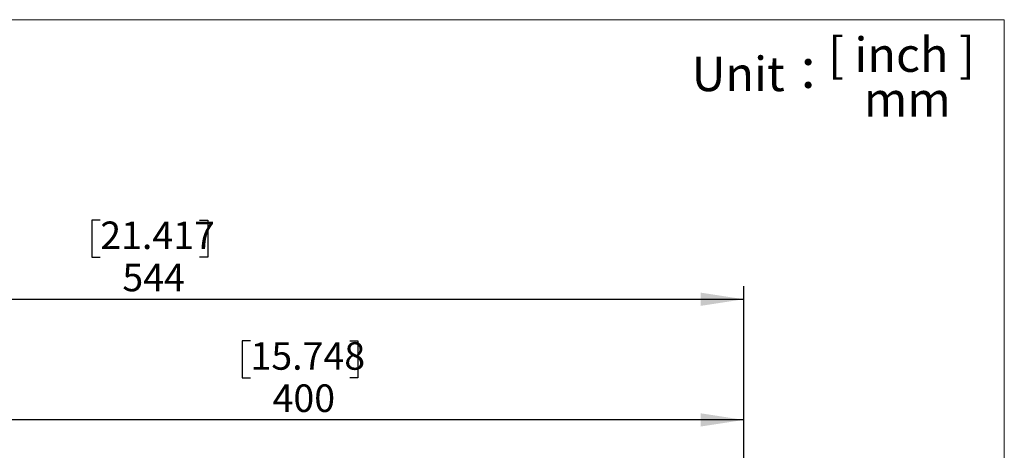
# Model space of a CAD drawing. Units: millimetres. Extents: x 21 to 206, y 9 to 287.
# Drawn here: x 125 to 201, y 254 to 287 of the extents above; entities that cross this region are included whole.
import ezdxf

# ---------------------------------------------------------------- set-up
doc = ezdxf.new("R2010")
doc.units = ezdxf.units.MM
doc.layers.add('WAKU', color=7, linetype='Continuous')
doc.styles.add('SLDTEXTSTYLE0', font='TXT', dxfattribs={"width": 0.7, "bigfont": 'bigfont'})
doc.styles.add('SLDTEXTSTYLE1', font='TXT', dxfattribs={"width": 0.65, "bigfont": 'bigfont'})
doc.dimstyles.new('SLDDIMSTYLE0', dxfattribs={"dimtxt": 2.425347, "dimasz": 3.302, "dimexe": 0, "dimexo": 0.0625, "dimgap": 0.606337, "dimtad": 1, "dimlfac": 6, "dimrnd": 1e-09, "dimzin": 12, "dimdsep": 46, "dimtxsty": 'SLDTEXTSTYLE0', "dimsah": 1, "dimcen": 0.09, "dimadec": 0, "dimazin": 3, "dimtfac": 1, "dimtofl": 0, "dimtmove": 0, "dimatfit": 3, "dimfxl": 1, "dimfrac": 2, "dimtolj": 1, "dimtzin": 12, "dimarcsym": 0})

# ---------------------------------------------------------------- blocks, each defined once
blk = doc.blocks.new('_D_3')
at = {"layer": 'WAKU'}
for p, q in [((142.766, 262.137), (142.13, 262.137)), ((142.13, 262.137), (142.13, 259.314)), ((150.394, 262.137), (151.03, 262.137)), ((151.03, 262.137), (151.03, 259.314)), ((142.13, 259.314), (142.766, 259.314)), ((151.03, 259.314), (150.394, 259.314)), ((114.023, 211.342), (114.023, 257.068)), ((180.689, 196.751), (180.689, 257.068)), ((180.689, 256.068), (114.023, 256.068))]:
    blk.add_line(p, q, dxfattribs=at)
for points in [[(114.023, 256.068), (117.325, 255.56), (117.325, 256.576)], [(180.689, 256.068), (177.387, 256.576), (177.387, 255.56)]]:
    blk.add_solid(points, dxfattribs=at)
at = {"layer": 'WAKU', "char_height": 2.1167, "attachment_point": 1, "style": 'SLDTEXTSTYLE0'}
for s, insert in [('15.748', (142.766, 262.043)), ('400', (144.463, 258.796))]:
    blk.add_mtext(s, dxfattribs=dict(at, insert=insert))
blk = doc.blocks.new('_D_8')
at = {"layer": 'WAKU'}
for p, q in [((131.216, 271.413), (130.58, 271.413)), ((130.58, 271.413), (130.58, 268.591)), ((138.844, 271.413), (139.481, 271.413)), ((139.481, 271.413), (139.481, 268.591)), ((130.58, 268.591), (131.216, 268.591)), ((139.481, 268.591), (138.844, 268.591)), ((90.023, 236.634), (90.023, 266.345)), ((180.689, 196.751), (180.689, 266.345)), ((90.023, 265.345), (180.689, 265.345))]:
    blk.add_line(p, q, dxfattribs=at)
for points in [[(90.023, 265.345), (93.325, 264.837), (93.325, 265.853)], [(180.689, 265.345), (177.387, 265.853), (177.387, 264.837)]]:
    blk.add_solid(points, dxfattribs=at)
at = {"layer": 'WAKU', "char_height": 2.1167, "attachment_point": 1, "style": 'SLDTEXTSTYLE0'}
for s, insert in [('21.417', (131.216, 271.32)), ('544', (132.914, 268.073))]:
    blk.add_mtext(s, dxfattribs=dict(at, insert=insert))

msp = doc.modelspace()

# ---------------------------------------------------------------- linework, layer by layer
at = {"layer": 'WAKU', "lineweight": 15}
for p, q in [((20.7243, 286.8383), (200.7243, 286.8383)), ((200.7243, 286.8383), (200.7243, 8.8383))]:
    msp.add_line(p, q, dxfattribs=at)

# ---------------------------------------------------------------- texts
at = {"layer": 'WAKU', "char_height": 2.64583, "attachment_point": 2}
for s, insert, style in [('[ inch ]', (192.8189, 285.4744), 'SLDTEXTSTYLE1'), ('Unit：', (182.0641, 283.9925), 'SLDTEXTSTYLE0'), ('mm', (193.2676, 282.0379), 'SLDTEXTSTYLE0')]:
    msp.add_mtext(s, dxfattribs=dict(at, insert=insert, style=style))

# ---------------------------------------------------------------- dimensions: what is measured, and where the dimension line sits
at = {"layer": 'WAKU'}
for base, p1, p2, picture, middle in [((180.6893, 265.3446), (90.0226, 235.6341), (180.6893, 195.7508), '_D_8', (135.0302, 265.3446)), ((114.0226, 256.0679), (180.6893, 195.7508), (114.0226, 210.3422), '_D_3', (146.5799, 256.0679))]:
    dim = msp.add_linear_dim(base=base, p1=p1, p2=p2, dimstyle='SLDDIMSTYLE0', dxfattribs=at)
    dim.commit()
    dim.dimension.update_dxf_attribs({"geometry": picture, "text_midpoint": middle, "dimtype": 160})

doc.saveas('drawing.dxf')
